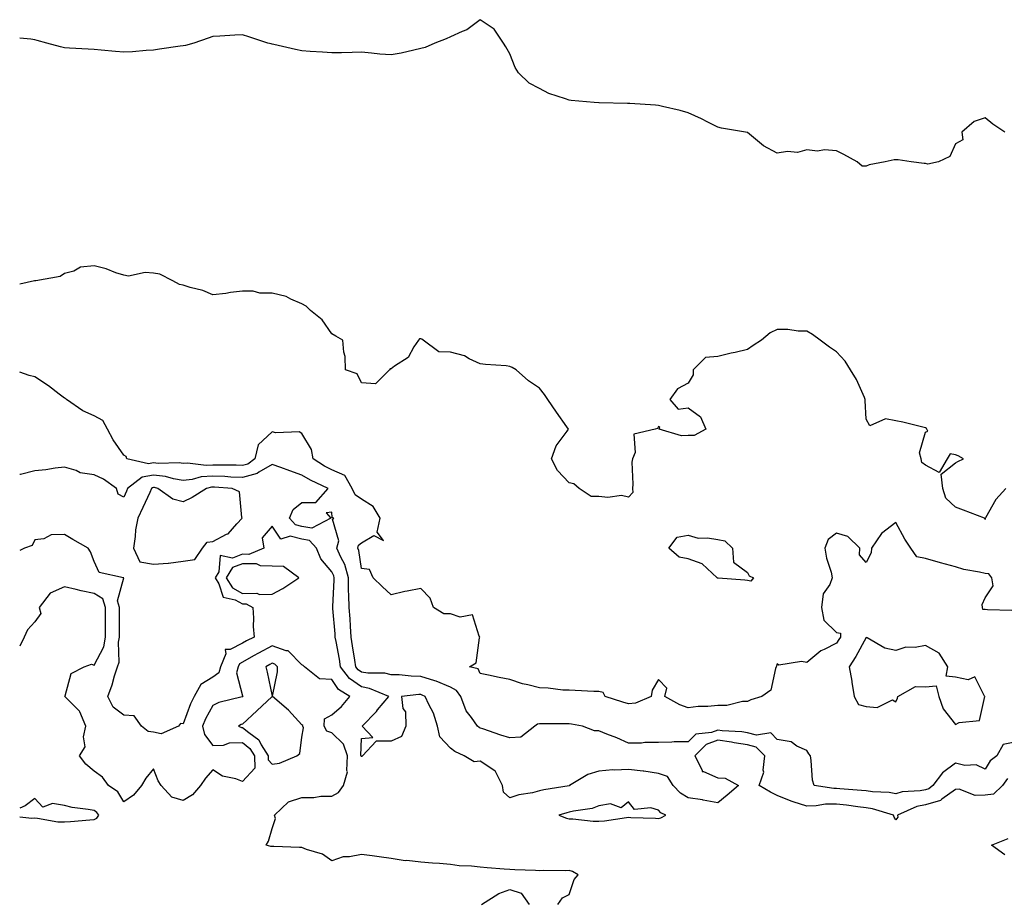
# Model space of a CAD drawing. Units: inches. Extents: x 905123 to 907763, y 7321658 to 7324298.
# Drawn here: x 905123 to 905455, y 7322124 to 7322420 of the extents above; entities that cross this region are included whole.
import ezdxf

# ---------------------------------------------------------------- set-up
doc = ezdxf.new("R2010")
doc.units = ezdxf.units.IN
doc.header["$MEASUREMENT"] = 0
doc.layers.add('Contour_90517321', color=7, linetype='Continuous', true_color=0xdac320)

msp = doc.modelspace()

# ---------------------------------------------------------------- linework, layer by layer
at = {"layer": 'Contour_90517321'}
for points in [[(905454.71, 7322381.92, 3305), (905450.7, 7322384.57, 3305), (905448.05, 7322386.77, 3305), (905444.41, 7322385.56, 3305), (905440.21, 7322381.92, 3305), (905440.58, 7322379.39, 3305), (905438.05, 7322377.94, 3305), (905436.23, 7322373.74, 3305), (905432.34, 7322371.92, 3305), (905428.79, 7322371.18, 3305), (905428.05, 7322371.35, 3305), (905427.55, 7322371.42, 3305), (905423.22, 7322371.92, 3305), (905418.78, 7322372.65, 3305), (905418.05, 7322372.55, 3305), (905417.42, 7322372.55, 3305), (905414.39, 7322371.92, 3305), (905409.04, 7322370.93, 3305), (905408.05, 7322370.51, 3305), (905406.64, 7322370.51, 3305), (905405, 7322371.92, 3305), (905400.51, 7322374.38, 3305), (905398.05, 7322375.61, 3305), (905394.04, 7322375.93, 3305), (905391.67, 7322375.54, 3305), (905388.05, 7322376.01, 3305), (905384.92, 7322375.05, 3305), (905381.52, 7322375.39, 3305), (905378.05, 7322374.84, 3305), (905373.42, 7322377.29, 3305), (905368.76, 7322381.21, 3305), (905368.05, 7322381.78, 3305), (905367.96, 7322381.83, 3305), (905367.42, 7322381.92, 3305), (905359.36, 7322383.23, 3305), (905358.05, 7322383.64, 3305), (905354.69, 7322385.28, 3305), (905352.52, 7322386.39, 3305), (905348.05, 7322388.39, 3305), (905345.34, 7322389.21, 3305), (905339.42, 7322390.55, 3305), (905338.05, 7322390.91, 3305), (905337.14, 7322391.01, 3305), (905328.44, 7322391.53, 3305), (905328.05, 7322391.57, 3305), (905327.7, 7322391.57, 3305), (905318.14, 7322391.83, 3305), (905318.05, 7322391.83, 3305), (905317.96, 7322391.83, 3305), (905316.44, 7322391.92, 3305), (905308.73, 7322392.6, 3305), (905308.05, 7322392.68, 3305), (905306.8, 7322393.17, 3305), (905301.12, 7322394.99, 3305), (905298.05, 7322396.58, 3305), (905294.59, 7322398.46, 3305), (905290.92, 7322401.92, 3305), (905289.87, 7322403.74, 3305), (905288.05, 7322408.25, 3305), (905286.72, 7322410.59, 3305), (905285.96, 7322411.92, 3305), (905282.75, 7322416.62, 3305), (905278.05, 7322419.78, 3305), (905273.59, 7322416.38, 3305), (905271.98, 7322415.85, 3305), (905268.05, 7322414.03, 3305), (905266.65, 7322413.32, 3305), (905262.81, 7322411.92, 3305), (905259.53, 7322410.44, 3305), (905258.05, 7322410.04, 3305), (905255.69, 7322409.56, 3305), (905251.43, 7322408.54, 3305), (905248.05, 7322407.93, 3305), (905244.32, 7322408.19, 3305), (905241.45, 7322408.52, 3305), (905238.05, 7322408.8, 3305), (905234.9, 7322408.77, 3305), (905231.34, 7322408.63, 3305), (905228.05, 7322408.6, 3305), (905224.95, 7322408.82, 3305), (905220.85, 7322409.12, 3305), (905218.05, 7322409.35, 3305), (905215.86, 7322409.73, 3305), (905208.56, 7322411.41, 3305), (905208.05, 7322411.51, 3305), (905207.73, 7322411.6, 3305), (905206.6, 7322411.92, 3305), (905200.11, 7322413.98, 3305), (905198.05, 7322414.66, 3305), (905195.45, 7322414.52, 3305), (905190.42, 7322414.29, 3305), (905188.05, 7322414.15, 3305), (905186.44, 7322413.53, 3305), (905181.62, 7322411.92, 3305), (905178.82, 7322411.15, 3305), (905178.05, 7322411.01, 3305), (905176.98, 7322410.85, 3305), (905170.11, 7322409.86, 3305), (905168.05, 7322409.56, 3305), (905165.54, 7322409.41, 3305), (905160.98, 7322408.99, 3305), (905158.05, 7322408.81, 3305), (905155.22, 7322409.09, 3305), (905150.44, 7322409.53, 3305), (905148.05, 7322409.77, 3305), (905146.04, 7322409.91, 3305), (905139.72, 7322410.25, 3305), (905138.05, 7322410.36, 3305), (905136.79, 7322410.66, 3305), (905132.11, 7322411.92, 3305), (905128.93, 7322412.8, 3305), (905128.05, 7322413.04, 3305), (905126.78, 7322413.19, 3305), (905123, 7322413.52, 3305)], [(905455.01, 7322261.92, 3306), (905451.7, 7322258.27, 3306), (905448.17, 7322252.04, 3306), (905448.09, 7322251.92, 3306), (905448.09, 7322251.88, 3306), (905448.05, 7322251.52, 3306), (905447.97, 7322251.84, 3306), (905447.84, 7322251.92, 3306), (905440.84, 7322254.71, 3306), (905438.05, 7322255.65, 3306), (905434.8, 7322258.67, 3306), (905433.85, 7322261.92, 3306), (905433.23, 7322266.74, 3306), (905438.05, 7322270.64, 3306), (905438.94, 7322271.03, 3306), (905440.79, 7322271.92, 3306), (905439.05, 7322272.92, 3306), (905438.05, 7322273.28, 3306), (905436.33, 7322273.64, 3306), (905435.24, 7322271.92, 3306), (905432.61, 7322267.36, 3306), (905428.05, 7322269.78, 3306), (905426.78, 7322270.65, 3306), (905426.54, 7322271.92, 3306), (905425.98, 7322273.99, 3306), (905428.05, 7322280.87, 3306), (905428.73, 7322281.24, 3306), (905428.5, 7322281.92, 3306), (905428.29, 7322282.16, 3306), (905428.05, 7322282.34, 3306), (905427.53, 7322282.44, 3306), (905420.42, 7322284.29, 3306), (905418.05, 7322284.71, 3306), (905414.54, 7322285.43, 3306), (905409.21, 7322283.08, 3306), (905408.05, 7322285.28, 3306), (905407.71, 7322291.58, 3306), (905407.73, 7322291.92, 3306), (905407.42, 7322292.55, 3306), (905404.81, 7322298.68, 3306), (905402.69, 7322301.92, 3306), (905400.9, 7322304.77, 3306), (905398.05, 7322307.99, 3306), (905395.69, 7322309.56, 3306), (905392.52, 7322311.92, 3306), (905389.98, 7322313.85, 3306), (905388.05, 7322314.93, 3306), (905385.09, 7322314.88, 3306), (905381.64, 7322315.51, 3306), (905378.05, 7322315.47, 3306), (905375.66, 7322314.31, 3306), (905372.81, 7322311.92, 3306), (905369.92, 7322310.05, 3306), (905368.05, 7322308.75, 3306), (905363.92, 7322307.79, 3306), (905362.51, 7322307.46, 3306), (905358.05, 7322306.44, 3306), (905353.92, 7322306.05, 3306), (905349.74, 7322301.92, 3306), (905349.8, 7322300.17, 3306), (905348.05, 7322297.41, 3306), (905344.51, 7322295.46, 3306), (905341.96, 7322291.92, 3306), (905344.75, 7322288.62, 3306), (905348.05, 7322289.07, 3306), (905352.2, 7322286.07, 3306), (905354.06, 7322281.92, 3306), (905350.15, 7322279.82, 3306), (905348.05, 7322279.84, 3306), (905345.83, 7322279.7, 3306), (905338.29, 7322281.92, 3306), (905338.59, 7322282.46, 3306), (905338.05, 7322282.8, 3306), (905337.79, 7322282.18, 3306), (905337.01, 7322281.92, 3306), (905329.74, 7322280.23, 3306), (905330.19, 7322274.06, 3306), (905329.31, 7322271.92, 3306), (905329.14, 7322270.83, 3306), (905329.51, 7322263.38, 3306), (905329.35, 7322261.92, 3306), (905329.42, 7322260.55, 3306), (905328.05, 7322259.02, 3306), (905325.68, 7322259.55, 3306), (905321.04, 7322258.93, 3306), (905318.05, 7322259.29, 3306), (905315.41, 7322259.28, 3306), (905311.37, 7322261.92, 3306), (905309.62, 7322263.49, 3306), (905308.05, 7322263.81, 3306), (905304.09, 7322267.96, 3306), (905302.04, 7322271.92, 3306), (905303.69, 7322276.28, 3306), (905307.35, 7322281.22, 3306), (905307.8, 7322281.92, 3306), (905307.21, 7322282.76, 3306), (905303.75, 7322287.62, 3306), (905300.79, 7322291.92, 3306), (905299.69, 7322293.56, 3306), (905298.05, 7322295.71, 3306), (905294.37, 7322298.24, 3306), (905290.18, 7322301.92, 3306), (905288.84, 7322302.71, 3306), (905288.05, 7322303.03, 3306), (905286.77, 7322303.2, 3306), (905279.79, 7322303.66, 3306), (905278.05, 7322303.93, 3306), (905274.32, 7322305.65, 3306), (905272.73, 7322306.6, 3306), (905268.05, 7322307.87, 3306), (905264.12, 7322307.99, 3306), (905258.85, 7322311.92, 3306), (905258.4, 7322312.27, 3306), (905258.05, 7322312.34, 3306), (905257.65, 7322312.32, 3306), (905257.29, 7322311.92, 3306), (905255.76, 7322309.63, 3306), (905253.86, 7322306.11, 3306), (905249.22, 7322303.09, 3306), (905248.05, 7322302.21, 3306), (905247.75, 7322302.22, 3306), (905247.5, 7322301.92, 3306), (905242.8, 7322297.17, 3306), (905238.05, 7322297.48, 3306), (905236.65, 7322300.52, 3306), (905232.76, 7322301.92, 3306), (905232.54, 7322306.41, 3306), (905232.17, 7322307.8, 3306), (905231.86, 7322311.92, 3306), (905229.4, 7322313.27, 3306), (905228.05, 7322314.01, 3306), (905224.83, 7322318.7, 3306), (905220.92, 7322321.92, 3306), (905219.48, 7322323.35, 3306), (905218.05, 7322324.14, 3306), (905214.32, 7322325.65, 3306), (905212.67, 7322326.54, 3306), (905208.05, 7322327.69, 3306), (905203.85, 7322327.72, 3306), (905201.59, 7322328.38, 3306), (905198.05, 7322328.41, 3306), (905194.03, 7322327.9, 3306), (905192.36, 7322327.61, 3306), (905188.05, 7322327.11, 3306), (905184.7, 7322328.57, 3306), (905180.35, 7322329.62, 3306), (905178.05, 7322330.38, 3306), (905176.76, 7322330.63, 3306), (905174.56, 7322331.92, 3306), (905170.2, 7322334.07, 3306), (905168.05, 7322334.46, 3306), (905165.26, 7322334.71, 3306), (905159.59, 7322333.46, 3306), (905158.05, 7322333.74, 3306), (905155.37, 7322334.6, 3306), (905152.07, 7322335.94, 3306), (905148.05, 7322336.92, 3306), (905143.45, 7322336.52, 3306), (905141.28, 7322335.15, 3306), (905138.05, 7322334.29, 3306), (905136.59, 7322333.38, 3306), (905128.44, 7322331.92, 3306), (905128.08, 7322331.89, 3306), (905128.05, 7322331.88, 3306), (905128, 7322331.87, 3306), (905123, 7322330.74, 3306)], [(905457.05, 7322220.92, 3307), (905448.85, 7322221.12, 3307), (905448.05, 7322221.17, 3307), (905447.31, 7322221.18, 3307), (905447.18, 7322221.92, 3307), (905447.06, 7322222.91, 3307), (905448.05, 7322225.09, 3307), (905450.75, 7322229.22, 3307), (905450.36, 7322231.92, 3307), (905449.3, 7322233.17, 3307), (905448.05, 7322233.35, 3307), (905446.16, 7322233.81, 3307), (905440.86, 7322234.73, 3307), (905438.05, 7322235.56, 3307), (905433.06, 7322236.91, 3307), (905433.04, 7322236.91, 3307), (905428.05, 7322238.36, 3307), (905425.03, 7322238.9, 3307), (905423.09, 7322241.92, 3307), (905421.04, 7322244.91, 3307), (905418.05, 7322250.47, 3307), (905413.22, 7322246.75, 3307), (905409.84, 7322241.92, 3307), (905409.69, 7322240.28, 3307), (905408.05, 7322237.03, 3307), (905405.76, 7322239.63, 3307), (905405.91, 7322241.92, 3307), (905401.88, 7322245.75, 3307), (905398.05, 7322246.9, 3307), (905395.24, 7322244.73, 3307), (905394.14, 7322241.92, 3307), (905394.66, 7322238.53, 3307), (905396.22, 7322233.75, 3307), (905396.6, 7322231.92, 3307), (905395.76, 7322229.63, 3307), (905393.49, 7322226.48, 3307), (905393.02, 7322221.92, 3307), (905393.75, 7322217.62, 3307), (905398.05, 7322213.46, 3307), (905399.4, 7322213.27, 3307), (905399.35, 7322211.92, 3307), (905398.87, 7322211.1, 3307), (905398.05, 7322209.91, 3307), (905393.86, 7322207.73, 3307), (905392.71, 7322207.26, 3307), (905388.05, 7322203.35, 3307), (905386.23, 7322203.74, 3307), (905378.64, 7322202.51, 3307), (905378.05, 7322202.87, 3307), (905377.82, 7322202.15, 3307), (905377.77, 7322201.92, 3307), (905377.51, 7322201.38, 3307), (905375.9, 7322194.07, 3307), (905372.87, 7322191.92, 3307), (905369.21, 7322190.76, 3307), (905368.05, 7322190.26, 3307), (905366.38, 7322190.25, 3307), (905361.06, 7322188.91, 3307), (905358.05, 7322188.89, 3307), (905354.66, 7322188.53, 3307), (905351.4, 7322188.57, 3307), (905348.05, 7322188.08, 3307), (905345.23, 7322189.1, 3307), (905340.23, 7322191.92, 3307), (905340.88, 7322194.75, 3307), (905338.05, 7322197.64, 3307), (905335.91, 7322194.06, 3307), (905335.64, 7322191.92, 3307), (905330.31, 7322189.66, 3307), (905328.05, 7322189.44, 3307), (905326.11, 7322189.98, 3307), (905320.17, 7322191.92, 3307), (905319.42, 7322193.29, 3307), (905318.05, 7322193.6, 3307), (905316.31, 7322193.66, 3307), (905310.07, 7322193.94, 3307), (905308.05, 7322194.01, 3307), (905305.91, 7322194.06, 3307), (905300.89, 7322194.76, 3307), (905298.05, 7322194.82, 3307), (905294.09, 7322195.88, 3307), (905292.3, 7322196.17, 3307), (905288.05, 7322197.69, 3307), (905284.44, 7322198.31, 3307), (905280.85, 7322199.12, 3307), (905278.05, 7322199.64, 3307), (905277.32, 7322201.19, 3307), (905274.46, 7322201.92, 3307), (905276.71, 7322203.26, 3307), (905277.86, 7322211.73, 3307), (905277.95, 7322211.92, 3307), (905277.72, 7322212.25, 3307), (905275.5, 7322219.37, 3307), (905271.32, 7322218.65, 3307), (905268.05, 7322219.8, 3307), (905265.85, 7322219.72, 3307), (905262.37, 7322221.92, 3307), (905261.16, 7322225.03, 3307), (905258.05, 7322228.24, 3307), (905253.48, 7322227.35, 3307), (905252.7, 7322227.27, 3307), (905248.05, 7322226.14, 3307), (905245.1, 7322228.97, 3307), (905241.99, 7322231.92, 3307), (905240.8, 7322234.67, 3307), (905238.05, 7322234.99, 3307), (905237.23, 7322241.1, 3307), (905236.9, 7322241.92, 3307), (905237.13, 7322242.84, 3307), (905238.05, 7322243.68, 3307), (905242.22, 7322246.09, 3307), (905245.49, 7322244.48, 3307), (905243.4, 7322247.27, 3307), (905244.42, 7322251.92, 3307), (905242.07, 7322255.94, 3307), (905238.05, 7322258.34, 3307), (905235.92, 7322259.79, 3307), (905234.91, 7322261.92, 3307), (905232.49, 7322266.36, 3307), (905228.05, 7322268.23, 3307), (905225.61, 7322269.48, 3307), (905221.87, 7322271.92, 3307), (905221.24, 7322275.11, 3307), (905218.05, 7322280.49, 3307), (905217.12, 7322280.99, 3307), (905209.28, 7322280.69, 3307), (905208.05, 7322281, 3307), (905203.33, 7322276.64, 3307), (905202.19, 7322271.92, 3307), (905199.8, 7322270.17, 3307), (905198.05, 7322269.69, 3307), (905195.92, 7322269.79, 3307), (905190.2, 7322269.77, 3307), (905188.05, 7322269.85, 3307), (905185.83, 7322269.7, 3307), (905179.48, 7322270.49, 3307), (905178.05, 7322270.34, 3307), (905176.68, 7322270.55, 3307), (905169.58, 7322270.39, 3307), (905168.05, 7322270.56, 3307), (905166.38, 7322270.26, 3307), (905159.03, 7322271.92, 3307), (905158.8, 7322272.67, 3307), (905158.05, 7322273.16, 3307), (905154.51, 7322278.38, 3307), (905152.61, 7322281.92, 3307), (905150.96, 7322284.83, 3307), (905148.05, 7322286.38, 3307), (905144.26, 7322288.13, 3307), (905138.78, 7322291.92, 3307), (905138.42, 7322292.29, 3307), (905138.05, 7322292.34, 3307), (905136.26, 7322293.71, 3307), (905132.66, 7322296.53, 3307), (905128.05, 7322299.58, 3307), (905126.17, 7322300.04, 3307), (905123, 7322301.07, 3307)], [(905458.05, 7322176.5, 3308), (905454.15, 7322175.82, 3308), (905451.99, 7322171.92, 3308), (905449.72, 7322170.25, 3308), (905448.05, 7322167.43, 3308), (905445.08, 7322168.95, 3308), (905441.24, 7322168.73, 3308), (905438.05, 7322169.47, 3308), (905433.75, 7322166.22, 3308), (905430.46, 7322161.92, 3308), (905429.14, 7322160.83, 3308), (905428.05, 7322160.5, 3308), (905426.26, 7322160.13, 3308), (905420.16, 7322159.81, 3308), (905418.05, 7322159.15, 3308), (905415.74, 7322159.61, 3308), (905410.15, 7322159.82, 3308), (905408.05, 7322160.13, 3308), (905406.45, 7322160.32, 3308), (905399.13, 7322160.84, 3308), (905398.05, 7322160.96, 3308), (905397.08, 7322160.95, 3308), (905390.48, 7322161.92, 3308), (905389.9, 7322163.77, 3308), (905389.54, 7322170.43, 3308), (905389.23, 7322171.92, 3308), (905388.77, 7322172.64, 3308), (905388.05, 7322173.7, 3308), (905384.73, 7322175.24, 3308), (905382.75, 7322176.62, 3308), (905378.05, 7322177.45, 3308), (905375.87, 7322179.74, 3308), (905371.1, 7322178.87, 3308), (905368.05, 7322179.67, 3308), (905366.12, 7322179.99, 3308), (905359.57, 7322180.4, 3308), (905358.05, 7322180.61, 3308), (905355.95, 7322179.82, 3308), (905350.67, 7322179.3, 3308), (905348.05, 7322176.68, 3308), (905343.34, 7322176.63, 3308), (905342.63, 7322176.5, 3308), (905338.05, 7322176.44, 3308), (905333.55, 7322176.42, 3308), (905332.33, 7322176.2, 3308), (905328.05, 7322176.18, 3308), (905324.1, 7322177.97, 3308), (905320.74, 7322179.23, 3308), (905318.05, 7322180.33, 3308), (905316.53, 7322180.4, 3308), (905312.49, 7322181.92, 3308), (905308.76, 7322182.63, 3308), (905308.05, 7322182.7, 3308), (905307.25, 7322182.72, 3308), (905298.83, 7322182.7, 3308), (905298.05, 7322182.72, 3308), (905297.39, 7322182.58, 3308), (905296.42, 7322181.92, 3308), (905291.79, 7322178.18, 3308), (905288.05, 7322178.03, 3308), (905284.99, 7322178.86, 3308), (905278.93, 7322181.04, 3308), (905278.05, 7322181.31, 3308), (905277.66, 7322181.53, 3308), (905277.18, 7322181.92, 3308), (905275.12, 7322184.85, 3308), (905273.28, 7322187.15, 3308), (905271.53, 7322191.92, 3308), (905270.11, 7322193.98, 3308), (905268.05, 7322195.08, 3308), (905263.2, 7322197.07, 3308), (905262.8, 7322197.17, 3308), (905258.05, 7322198.7, 3308), (905254.85, 7322198.72, 3308), (905250.72, 7322199.25, 3308), (905248.05, 7322199.27, 3308), (905245.96, 7322199.83, 3308), (905240.21, 7322199.76, 3308), (905238.05, 7322200.13, 3308), (905237.01, 7322200.88, 3308), (905236.21, 7322201.92, 3308), (905235.83, 7322204.14, 3308), (905235.1, 7322208.97, 3308), (905234.58, 7322211.92, 3308), (905234.34, 7322215.63, 3308), (905234.23, 7322218.1, 3308), (905233.97, 7322221.92, 3308), (905233.88, 7322226.09, 3308), (905233.73, 7322227.6, 3308), (905233.66, 7322231.92, 3308), (905232.44, 7322236.31, 3308), (905231.09, 7322238.88, 3308), (905229.84, 7322241.92, 3308), (905230.41, 7322244.28, 3308), (905228.38, 7322251.59, 3308), (905228.83, 7322251.92, 3308), (905228.27, 7322252.14, 3308), (905228.05, 7322254.04, 3308), (905226.21, 7322253.76, 3308), (905227.75, 7322251.92, 3308), (905221.35, 7322248.62, 3308), (905218.05, 7322249.18, 3308), (905215.83, 7322249.7, 3308), (905213.88, 7322251.92, 3308), (905215.08, 7322254.89, 3308), (905218.05, 7322257.28, 3308), (905222.76, 7322257.21, 3308), (905226.87, 7322261.92, 3308), (905220.88, 7322264.75, 3308), (905218.05, 7322266.49, 3308), (905213.99, 7322267.86, 3308), (905210.98, 7322268.99, 3308), (905208.05, 7322270.04, 3308), (905203.55, 7322267.42, 3308), (905202.97, 7322267, 3308), (905198.05, 7322265.66, 3308), (905194.15, 7322265.82, 3308), (905192.12, 7322265.99, 3308), (905188.05, 7322266.15, 3308), (905184.1, 7322265.87, 3308), (905181.13, 7322265, 3308), (905178.05, 7322264.67, 3308), (905174.79, 7322265.18, 3308), (905172.09, 7322265.96, 3308), (905168.05, 7322266.42, 3308), (905164.25, 7322265.72, 3308), (905159.35, 7322261.92, 3308), (905158.94, 7322261.03, 3308), (905158.05, 7322259.03, 3308), (905156.16, 7322260.03, 3308), (905155.61, 7322261.92, 3308), (905151.18, 7322265.05, 3308), (905148.05, 7322266.57, 3308), (905143.34, 7322267.21, 3308), (905142.01, 7322267.96, 3308), (905138.05, 7322269.16, 3308), (905134.98, 7322268.85, 3308), (905131.78, 7322268.19, 3308), (905128.05, 7322267.9, 3308), (905123.26, 7322266.71, 3308), (905123, 7322266.64, 3308)], [(905455.63, 7322164.34, 3309), (905453.96, 7322161.92, 3309), (905450.92, 7322159.05, 3309), (905448.05, 7322158.66, 3309), (905444.68, 7322158.55, 3309), (905439.28, 7322160.69, 3309), (905438.05, 7322160.59, 3309), (905433.49, 7322157.36, 3309), (905433.01, 7322156.96, 3309), (905428.05, 7322155.49, 3309), (905425.1, 7322154.87, 3309), (905418.55, 7322151.92, 3309), (905418.63, 7322151.34, 3309), (905418.05, 7322150.38, 3309), (905417.41, 7322151.28, 3309), (905417.25, 7322151.92, 3309), (905410.2, 7322154.07, 3309), (905408.05, 7322154.39, 3309), (905405.24, 7322154.73, 3309), (905401.45, 7322155.32, 3309), (905398.05, 7322155.7, 3309), (905394.32, 7322155.65, 3309), (905391.23, 7322155.1, 3309), (905388.05, 7322155.05, 3309), (905383.46, 7322156.51, 3309), (905382.8, 7322156.67, 3309), (905378.05, 7322158.63, 3309), (905375.85, 7322159.72, 3309), (905372.04, 7322161.92, 3309), (905373.52, 7322166.45, 3309), (905373.31, 7322167.18, 3309), (905373.88, 7322171.92, 3309), (905370.99, 7322174.86, 3309), (905368.05, 7322175.63, 3309), (905363.61, 7322176.36, 3309), (905362.71, 7322176.58, 3309), (905358.05, 7322177.22, 3309), (905354.2, 7322175.77, 3309), (905350.35, 7322171.92, 3309), (905352.82, 7322167.15, 3309), (905352.81, 7322166.68, 3309), (905353.25, 7322166.72, 3309), (905358.05, 7322164.53, 3309), (905360.57, 7322164.44, 3309), (905365.09, 7322161.92, 3309), (905361.22, 7322158.75, 3309), (905358.05, 7322156.18, 3309), (905353.19, 7322157.06, 3309), (905352.88, 7322157.09, 3309), (905348.05, 7322157.85, 3309), (905345.52, 7322159.39, 3309), (905343, 7322161.92, 3309), (905341.12, 7322164.99, 3309), (905338.05, 7322166, 3309), (905333.21, 7322166.76, 3309), (905332.97, 7322166.84, 3309), (905328.05, 7322167.34, 3309), (905323.24, 7322167.11, 3309), (905322.76, 7322167.21, 3309), (905318.05, 7322166.81, 3309), (905314.32, 7322165.65, 3309), (905308.13, 7322161.92, 3309), (905308.08, 7322161.89, 3309), (905308.05, 7322161.89, 3309), (905308.01, 7322161.88, 3309), (905299.48, 7322160.49, 3309), (905298.05, 7322160.12, 3309), (905295.65, 7322159.52, 3309), (905291.12, 7322158.85, 3309), (905288.05, 7322157.85, 3309), (905285.85, 7322159.72, 3309), (905285.52, 7322161.92, 3309), (905283.06, 7322166.91, 3309), (905283.05, 7322166.92, 3309), (905283.04, 7322166.93, 3309), (905278.05, 7322170.17, 3309), (905276.04, 7322169.91, 3309), (905272.69, 7322171.92, 3309), (905269.53, 7322173.4, 3309), (905268.05, 7322174.56, 3309), (905264.52, 7322178.39, 3309), (905263.72, 7322181.92, 3309), (905262.39, 7322186.26, 3309), (905260.72, 7322189.25, 3309), (905259.51, 7322191.92, 3309), (905258.52, 7322192.39, 3309), (905258.05, 7322192.55, 3309), (905257.42, 7322192.55, 3309), (905251.54, 7322191.92, 3309), (905252.03, 7322187.94, 3309), (905252.93, 7322186.8, 3309), (905253.02, 7322181.92, 3309), (905251.51, 7322178.46, 3309), (905248.05, 7322176.87, 3309), (905243.08, 7322176.89, 3309), (905238.38, 7322171.92, 3309), (905238.28, 7322171.69, 3309), (905238.05, 7322171.67, 3309), (905237.96, 7322171.83, 3309), (905237.96, 7322171.92, 3309), (905237.91, 7322172.06, 3309), (905238.05, 7322177.76, 3309), (905241.9, 7322178.07, 3309), (905238.28, 7322181.92, 3309), (905243.1, 7322186.87, 3309), (905243.53, 7322187.4, 3309), (905247.26, 7322191.92, 3309), (905240.79, 7322194.66, 3309), (905238.05, 7322195.13, 3309), (905234.09, 7322197.96, 3309), (905231.07, 7322201.92, 3309), (905230.64, 7322204.51, 3309), (905229.51, 7322210.46, 3309), (905229.26, 7322211.92, 3309), (905229.18, 7322213.05, 3309), (905228.43, 7322221.54, 3309), (905228.4, 7322221.92, 3309), (905228.39, 7322222.26, 3309), (905228.93, 7322231.04, 3309), (905228.92, 7322231.92, 3309), (905228.73, 7322232.6, 3309), (905228.05, 7322233.89, 3309), (905224.39, 7322238.26, 3309), (905222.91, 7322241.92, 3309), (905220.62, 7322244.49, 3309), (905218.05, 7322244.92, 3309), (905214.11, 7322245.86, 3309), (905210.98, 7322244.85, 3309), (905208.05, 7322249.32, 3309), (905204.65, 7322245.32, 3309), (905205.17, 7322241.92, 3309), (905200.21, 7322239.76, 3309), (905198.05, 7322239.79, 3309), (905194.66, 7322238.53, 3309), (905190.55, 7322239.42, 3309), (905190.07, 7322233.94, 3309), (905188.85, 7322231.92, 3309), (905190.09, 7322229.88, 3309), (905191.49, 7322225.36, 3309), (905195.52, 7322224.45, 3309), (905198.05, 7322223.07, 3309), (905199.21, 7322223.08, 3309), (905201.45, 7322221.92, 3309), (905201.69, 7322218.28, 3309), (905201.67, 7322215.54, 3309), (905201.96, 7322211.92, 3309), (905199.33, 7322210.64, 3309), (905198.05, 7322209.92, 3309), (905193.84, 7322207.71, 3309), (905192.18, 7322207.79, 3309), (905192.44, 7322206.31, 3309), (905190.58, 7322201.92, 3309), (905190.03, 7322199.94, 3309), (905188.05, 7322198.38, 3309), (905183.95, 7322196.02, 3309), (905181.74, 7322191.92, 3309), (905180.5, 7322189.47, 3309), (905178.05, 7322182.74, 3309), (905177.16, 7322182.81, 3309), (905176.47, 7322181.92, 3309), (905170.6, 7322179.37, 3309), (905168.05, 7322179.97, 3309), (905166.29, 7322180.16, 3309), (905164.04, 7322181.92, 3309), (905161.53, 7322185.4, 3309), (905158.05, 7322185.59, 3309), (905154.49, 7322188.36, 3309), (905152.66, 7322191.92, 3309), (905154.15, 7322195.82, 3309), (905154.97, 7322198.84, 3309), (905155.98, 7322201.92, 3309), (905156.5, 7322203.47, 3309), (905156.31, 7322210.18, 3309), (905156.64, 7322211.92, 3309), (905156.64, 7322213.33, 3309), (905156.62, 7322220.49, 3309), (905156.62, 7322221.92, 3309), (905155.89, 7322224.08, 3309), (905158.05, 7322231.92, 3309), (905157.98, 7322231.92, 3309), (905149.77, 7322233.64, 3309), (905148.05, 7322237.35, 3309), (905146.81, 7322240.68, 3309), (905146.11, 7322241.92, 3309), (905140.86, 7322244.73, 3309), (905138.05, 7322246.52, 3309), (905133.65, 7322246.32, 3309), (905131.15, 7322245.02, 3309), (905128.05, 7322244.64, 3309), (905127.19, 7322242.78, 3309), (905124.62, 7322241.92, 3309), (905123, 7322241.03, 3309)], [(905304.15, 7322121.92, 3310), (905305.77, 7322124.2, 3310), (905308.05, 7322125.23, 3310), (905309.67, 7322130.3, 3310), (905311, 7322131.92, 3310), (905309.12, 7322132.99, 3310), (905308.05, 7322133.34, 3310), (905306.72, 7322133.25, 3310), (905299.46, 7322133.33, 3310), (905298.05, 7322133.24, 3310), (905296.66, 7322133.31, 3310), (905289.74, 7322133.61, 3310), (905288.05, 7322133.69, 3310), (905286.13, 7322133.84, 3310), (905280.42, 7322134.29, 3310), (905278.05, 7322134.47, 3310), (905275.11, 7322134.86, 3310), (905271, 7322134.87, 3310), (905268.05, 7322135.41, 3310), (905264.32, 7322135.65, 3310), (905262, 7322135.87, 3310), (905258.05, 7322136.11, 3310), (905253.31, 7322136.66, 3310), (905252.78, 7322136.65, 3310), (905248.05, 7322137.41, 3310), (905244.09, 7322137.96, 3310), (905241.7, 7322138.27, 3310), (905238.05, 7322138.77, 3310), (905234.09, 7322137.96, 3310), (905231.97, 7322138, 3310), (905228.05, 7322136.63, 3310), (905225.01, 7322138.88, 3310), (905219.59, 7322140.38, 3310), (905218.05, 7322141.04, 3310), (905217.24, 7322141.11, 3310), (905208.58, 7322141.39, 3310), (905208.05, 7322141.44, 3310), (905207.6, 7322141.47, 3310), (905205.96, 7322141.92, 3310), (905206.8, 7322143.17, 3310), (905208.05, 7322147.45, 3310), (905209.1, 7322150.87, 3310), (905208.77, 7322151.92, 3310), (905213.5, 7322156.47, 3310), (905218.05, 7322157.93, 3310), (905222.01, 7322157.96, 3310), (905224.45, 7322158.32, 3310), (905228.05, 7322158.36, 3310), (905230.38, 7322159.59, 3310), (905232, 7322161.92, 3310), (905233.38, 7322166.59, 3310), (905233.14, 7322167.01, 3310), (905233.41, 7322171.92, 3310), (905232.05, 7322175.92, 3310), (905228.05, 7322179.64, 3310), (905226.39, 7322180.26, 3310), (905225.54, 7322181.92, 3310), (905225.58, 7322184.39, 3310), (905228.05, 7322185.73, 3310), (905231.38, 7322188.59, 3310), (905234.16, 7322191.92, 3310), (905230.39, 7322194.26, 3310), (905228.05, 7322197.7, 3310), (905223.96, 7322197.83, 3310), (905218.94, 7322201.92, 3310), (905218.48, 7322202.35, 3310), (905218.05, 7322202.58, 3310), (905213.39, 7322207.26, 3310), (905212.67, 7322207.3, 3310), (905208.05, 7322208.95, 3310), (905203.4, 7322206.57, 3310), (905201.71, 7322205.58, 3310), (905198.05, 7322203.52, 3310), (905197, 7322202.97, 3310), (905196.56, 7322201.92, 3310), (905195.97, 7322199.84, 3310), (905198.05, 7322192.16, 3310), (905198.1, 7322191.97, 3310), (905198.11, 7322191.92, 3310), (905198.05, 7322191.86, 3310), (905197.96, 7322191.83, 3310), (905190.06, 7322189.91, 3310), (905188.05, 7322188.87, 3310), (905185.57, 7322184.4, 3310), (905184.53, 7322181.92, 3310), (905185.22, 7322179.09, 3310), (905188.05, 7322175.41, 3310), (905191.64, 7322175.51, 3310), (905193.6, 7322176.37, 3310), (905198.05, 7322176.42, 3310), (905200.53, 7322174.4, 3310), (905202.09, 7322171.92, 3310), (905202.12, 7322167.85, 3310), (905198.05, 7322163.36, 3310), (905195.75, 7322164.22, 3310), (905191.28, 7322165.15, 3310), (905188.05, 7322167.24, 3310), (905185.57, 7322164.4, 3310), (905183.88, 7322161.92, 3310), (905181.19, 7322158.78, 3310), (905178.05, 7322156.92, 3310), (905174.22, 7322158.09, 3310), (905170.65, 7322161.92, 3310), (905169.68, 7322163.55, 3310), (905168.05, 7322167.59, 3310), (905165.52, 7322164.45, 3310), (905164.03, 7322161.92, 3310), (905161.29, 7322158.68, 3310), (905158.05, 7322156.46, 3310), (905155.99, 7322159.86, 3310), (905152.9, 7322161.92, 3310), (905150.91, 7322164.78, 3310), (905148.05, 7322166.83, 3310), (905145.22, 7322169.09, 3310), (905143.12, 7322171.92, 3310), (905145, 7322174.97, 3310), (905144.51, 7322178.38, 3310), (905145.29, 7322181.92, 3310), (905143.23, 7322186.74, 3310), (905143.17, 7322187.04, 3310), (905138.16, 7322191.92, 3310), (905138.29, 7322192.16, 3310), (905140.29, 7322199.68, 3310), (905144.68, 7322201.92, 3310), (905147.13, 7322202.84, 3310), (905148.05, 7322202.49, 3310), (905151.28, 7322208.69, 3310), (905151.9, 7322211.92, 3310), (905151.9, 7322215.77, 3310), (905151.91, 7322218.06, 3310), (905151.92, 7322221.92, 3310), (905150.94, 7322224.81, 3310), (905148.05, 7322226.62, 3310), (905143.67, 7322227.55, 3310), (905142.05, 7322227.92, 3310), (905138.05, 7322228.8, 3310), (905133.29, 7322226.68, 3310), (905129.58, 7322221.92, 3310), (905130.13, 7322219.84, 3310), (905128.05, 7322217.04, 3310), (905125.59, 7322214.38, 3310), (905124.56, 7322211.92, 3310), (905123, 7322208.83, 3310)], [(905148.05, 7322150.53, 3311), (905148.99, 7322150.98, 3311), (905149.6, 7322151.92, 3311), (905148.96, 7322152.83, 3311), (905148.05, 7322153.52, 3311), (905146.07, 7322153.9, 3311), (905140.71, 7322154.58, 3311), (905138.05, 7322155.2, 3311), (905134.03, 7322155.94, 3311), (905130.78, 7322154.65, 3311), (905128.05, 7322157.64, 3311), (905124.88, 7322155.09, 3311), (905123, 7322154.29, 3311)], [(905123, 7322151.4, 3311), (905127.14, 7322151.01, 3311), (905128.05, 7322151.04, 3311), (905128.96, 7322151.01, 3311), (905135.89, 7322149.76, 3311), (905138.05, 7322149.7, 3311), (905140.15, 7322149.82, 3311), (905146.57, 7322150.44, 3311), (905148.05, 7322150.53, 3311)], [(905454.71, 7322138.59, 3309), (905450.25, 7322141.92, 3309), (905455.82, 7322144.15, 3309)], [(905278.53, 7322121.92, 3310), (905284.38, 7322125.59, 3310), (905288.05, 7322126.96, 3310), (905291.86, 7322125.73, 3310), (905294.6, 7322121.92, 3310)]]:
    msp.add_polyline3d(points, dxfattribs=at)
for points in [[(905178.05, 7322237.47, 3309), (905181.94, 7322238.03, 3309), (905184.55, 7322241.92, 3309), (905186.12, 7322243.85, 3309), (905188.05, 7322244.15, 3309), (905192.68, 7322246.55, 3309), (905193.23, 7322246.74, 3309), (905196.14, 7322250.01, 3309), (905197.91, 7322251.92, 3309), (905197.79, 7322252.18, 3309), (905197, 7322260.87, 3309), (905194.54, 7322261.92, 3309), (905188.55, 7322262.42, 3309), (905188.05, 7322262.44, 3309), (905187.56, 7322262.41, 3309), (905185.9, 7322261.92, 3309), (905181.06, 7322258.91, 3309), (905178.05, 7322257.44, 3309), (905174.54, 7322258.41, 3309), (905169.5, 7322261.92, 3309), (905168.37, 7322262.24, 3309), (905168.05, 7322262.28, 3309), (905167.75, 7322262.22, 3309), (905167.36, 7322261.92, 3309), (905166.77, 7322260.64, 3309), (905164.41, 7322255.56, 3309), (905162.77, 7322251.92, 3309), (905161.96, 7322248.01, 3309), (905161.89, 7322245.76, 3309), (905161.31, 7322241.92, 3309), (905163.41, 7322237.28, 3309), (905168.05, 7322236.44, 3309), (905172.98, 7322236.85, 3309), (905173.14, 7322236.83, 3309)], [(905368.05, 7322230.98, 3306), (905367.17, 7322231.04, 3306), (905358.24, 7322231.73, 3306), (905358.05, 7322231.74, 3306), (905357.93, 7322231.8, 3306), (905357.82, 7322231.92, 3306), (905352.76, 7322236.63, 3306), (905348.05, 7322238.22, 3306), (905345.02, 7322238.89, 3306), (905341.52, 7322241.92, 3306), (905344.38, 7322245.59, 3306), (905348.05, 7322246.19, 3306), (905351.41, 7322245.28, 3306), (905354.6, 7322245.37, 3306), (905358.05, 7322244.8, 3306), (905360.47, 7322244.34, 3306), (905363.05, 7322241.92, 3306), (905363.33, 7322237.2, 3306), (905368.05, 7322233.62, 3306), (905368.68, 7322232.55, 3306), (905370.12, 7322231.92, 3306), (905369.18, 7322230.79, 3306)], [(905208.05, 7322226.39, 3310), (905211.65, 7322228.32, 3310), (905217.04, 7322231.92, 3310), (905211.81, 7322235.68, 3310), (905208.05, 7322235.81, 3310), (905204.05, 7322235.92, 3310), (905202.69, 7322236.56, 3310), (905198.05, 7322236.61, 3310), (905194.63, 7322235.34, 3310), (905192.57, 7322231.92, 3310), (905194.64, 7322228.51, 3310), (905198.05, 7322226.65, 3310), (905202.83, 7322226.7, 3310), (905203.75, 7322226.22, 3310)], [(905438.05, 7322182.55, 3308), (905439.29, 7322183.16, 3308), (905446.18, 7322183.79, 3308), (905448, 7322191.87, 3308), (905448.03, 7322191.92, 3308), (905447.91, 7322192.06, 3308), (905444.66, 7322198.53, 3308), (905442.42, 7322197.55, 3308), (905438.05, 7322198.46, 3308), (905434.93, 7322198.8, 3308), (905435.55, 7322201.92, 3308), (905432.63, 7322206.51, 3308), (905428.05, 7322209.05, 3308), (905424.51, 7322208.38, 3308), (905421.38, 7322208.59, 3308), (905418.05, 7322207.4, 3308), (905414.32, 7322208.19, 3308), (905408.33, 7322211.64, 3308), (905408.05, 7322211.75, 3308), (905404.58, 7322205.39, 3308), (905402.26, 7322201.92, 3308), (905403.22, 7322197.09, 3308), (905403.25, 7322196.72, 3308), (905404.02, 7322191.92, 3308), (905405.41, 7322189.28, 3308), (905408.05, 7322188.59, 3308), (905411.76, 7322188.21, 3308), (905416.88, 7322190.75, 3308), (905418.05, 7322190.18, 3308), (905418.55, 7322191.42, 3308), (905418.72, 7322191.92, 3308), (905424.67, 7322195.3, 3308), (905428.05, 7322195.22, 3308), (905431.6, 7322195.47, 3308), (905432.44, 7322191.92, 3308), (905433.95, 7322187.82, 3308)], [(905208.05, 7322169.11, 3311), (905210.46, 7322169.51, 3311), (905216.35, 7322171.92, 3311), (905217.29, 7322172.68, 3311), (905218.05, 7322178.18, 3311), (905218.59, 7322181.38, 3311), (905218.31, 7322181.92, 3311), (905218.32, 7322182.19, 3311), (905218.05, 7322182.34, 3311), (905213.48, 7322187.35, 3311), (905208.13, 7322191.92, 3311), (905208.13, 7322192, 3311), (905209.79, 7322200.18, 3311), (905209.84, 7322201.92, 3311), (905208.94, 7322202.81, 3311), (905208.05, 7322203.14, 3311), (905207.24, 7322202.73, 3311), (905205.87, 7322201.92, 3311), (905206.29, 7322200.16, 3311), (905207.97, 7322192, 3311), (905207.99, 7322191.92, 3311), (905202.84, 7322187.13, 3311), (905198.05, 7322182.64, 3311), (905197.52, 7322182.45, 3311), (905196.65, 7322181.92, 3311), (905197.65, 7322181.52, 3311), (905198.05, 7322181.52, 3311), (905200.19, 7322179.78, 3311), (905203.48, 7322177.35, 3311), (905204.34, 7322175.63, 3311), (905206.69, 7322171.92, 3311), (905206.69, 7322170.56, 3311)], [(905338.05, 7322150.87, 3310), (905338.9, 7322151.07, 3310), (905340.61, 7322151.92, 3310), (905338.92, 7322152.79, 3310), (905338.05, 7322153.66, 3310), (905335.51, 7322154.46, 3310), (905330.04, 7322153.91, 3310), (905328.05, 7322156.42, 3310), (905325.55, 7322154.42, 3310), (905321.9, 7322155.77, 3310), (905318.05, 7322155.11, 3310), (905315.74, 7322154.23, 3310), (905309.49, 7322153.36, 3310), (905308.05, 7322152.97, 3310), (905307.19, 7322152.78, 3310), (905304.53, 7322151.92, 3310), (905307.08, 7322150.95, 3310), (905308.05, 7322150.71, 3310), (905309.24, 7322150.73, 3310), (905316.06, 7322149.93, 3310), (905318.05, 7322149.95, 3310), (905319.86, 7322150.11, 3310), (905327.32, 7322151.19, 3310), (905328.05, 7322151.26, 3310), (905328.74, 7322151.23, 3310), (905337.05, 7322150.92, 3310)]]:
    msp.add_polyline3d(points, close=True, dxfattribs=at)

doc.saveas('drawing.dxf')
